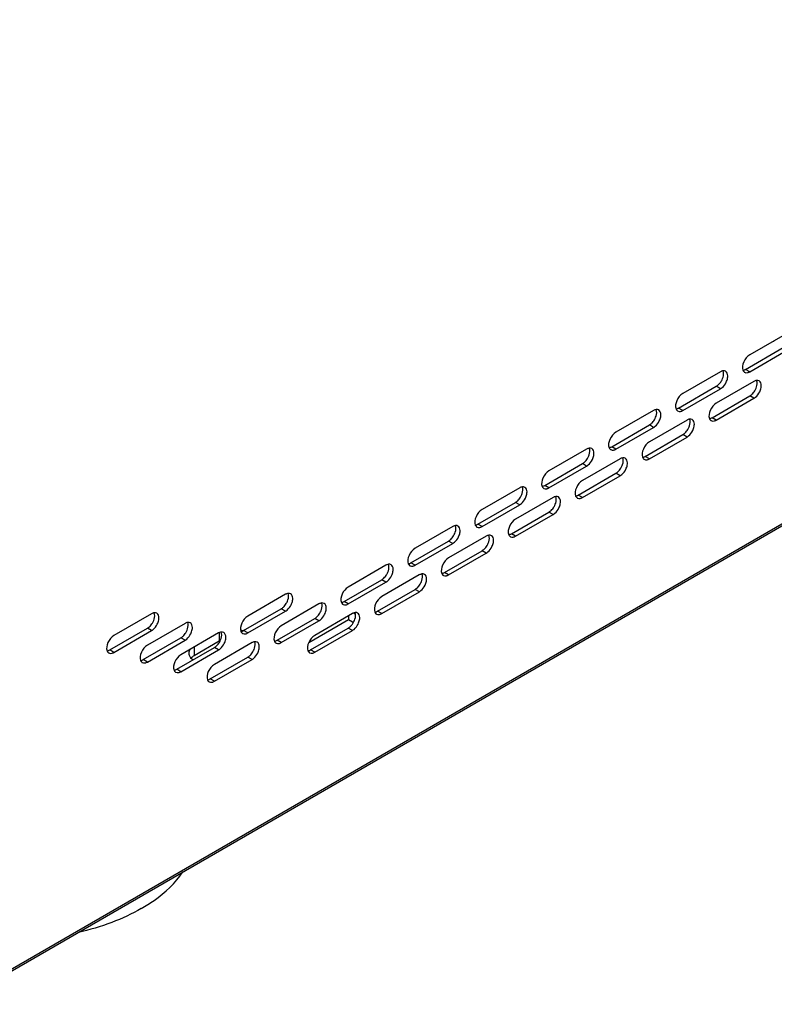
# Model space of a CAD drawing. Units: millimetres. Extents: x 0 to 594, y 0 to 420.
# Drawn here: x 456 to 488, y 92 to 134 of the extents above; entities that cross this region are included whole.
import ezdxf

# ---------------------------------------------------------------- set-up
doc = ezdxf.new("R2010")
doc.units = ezdxf.units.MM
doc.header["$LTSCALE"] = 32.67
doc.layers.get('0').update_dxf_attribs({"linetype": 'CONTINUOUS'})

msp = doc.modelspace()

# ---------------------------------------------------------------- linework, layer by layer
at = {"color": 7, "linetype": 'CONTINUOUS'}
for p, q in [((453.7189, 92.4398), (525.4899, 133.9107)), ((488.9462, 120.7893), (487.3552, 119.87)), ((487.1787, 119.2578), (488.7696, 120.1771)), ((487.3554, 119.1557), (488.9464, 120.075)), ((486.1177, 119.155), (484.5268, 118.2357)), ((484.3502, 117.6234), (485.9412, 118.5427)), ((487.5324, 118.7476), (485.9414, 117.8283)), ((484.527, 117.5214), (486.118, 118.4407)), ((485.7649, 117.2161), (487.3559, 118.1354)), ((485.9417, 117.114), (487.5326, 118.0333)), ((483.2893, 117.5207), (481.6983, 116.6013)), ((481.5218, 115.9891), (483.1128, 116.9084)), ((484.704, 117.1133), (483.113, 116.194)), ((481.6986, 115.8871), (483.2896, 116.8064)), ((482.9365, 115.5818), (484.5275, 116.5011)), ((483.1132, 115.4797), (484.7042, 116.399)), ((480.4609, 115.8863), (478.8699, 114.967)), ((478.6934, 114.3548), (480.2844, 115.2741)), ((481.8756, 115.479), (480.2846, 114.5597)), ((478.8702, 114.2527), (480.4612, 115.172)), ((480.1081, 113.9474), (481.699, 114.8668)), ((480.2848, 113.8454), (481.8758, 114.7647)), ((477.6325, 114.252), (476.0415, 113.3327)), ((475.865, 112.7205), (477.456, 113.6398)), ((476.0418, 112.6184), (477.6328, 113.5377)), ((479.0471, 113.8447), (477.4562, 112.9254)), ((477.2796, 112.3131), (478.8706, 113.2324)), ((477.4564, 112.2111), (479.0474, 113.1304)), ((474.8041, 112.6177), (473.2131, 111.6984)), ((473.0366, 111.0861), (474.6276, 112.0054)), ((473.2134, 110.9841), (474.8043, 111.9034)), ((476.2187, 112.2103), (474.6277, 111.291)), ((474.4512, 110.6788), (476.0422, 111.5981)), ((474.628, 110.5767), (476.219, 111.496)), ((471.9757, 110.9834), (470.3847, 110.0641)), ((470.2082, 109.4518), (471.7991, 110.3711)), ((470.3849, 109.3498), (471.9759, 110.2691)), ((473.3903, 110.576), (471.7993, 109.6567)), ((471.6228, 109.0445), (473.2138, 109.9638)), ((471.7996, 108.9424), (473.3906, 109.8617)), ((467.7326, 109.7564), (466.1416, 108.8371)), ((465.9651, 108.2248), (467.5561, 109.1441)), ((466.1419, 108.1228), (467.7329, 109.0421)), ((469.1473, 109.349), (467.5563, 108.4297)), ((462.0749, 108.9367), (460.4839, 108.0174)), ((467.3797, 107.8175), (468.9707, 108.7368)), ((467.5565, 107.7154), (469.1475, 108.6347)), ((470.3911, 108.681), (468.7135, 107.7125)), ((470.5619, 108.9417), (468.9709, 108.0224)), ((470.3911, 108.843), (470.3911, 108.681)), ((470.5679, 108.579), (470.3911, 108.681)), ((460.3074, 107.4052), (461.8984, 108.3245)), ((460.4842, 107.3031), (462.0752, 108.2224)), ((463.4895, 108.5294), (461.8986, 107.6101)), ((464.9042, 108.1221), (463.3132, 107.2027)), ((468.7944, 107.4102), (470.3854, 108.3295)), ((468.9712, 107.3081), (470.5622, 108.2274)), ((461.722, 106.9979), (463.313, 107.9172)), ((461.8988, 106.8958), (463.4898, 107.8151)), ((464.9287, 107.7727), (463.8681, 107.1603)), ((466.3188, 107.7147), (464.7279, 106.7954)), ((463.1367, 106.5905), (464.7277, 107.5098)), ((463.3135, 106.4885), (464.9044, 107.4078)), ((464.5513, 106.1832), (466.1423, 107.1025)), ((464.7281, 106.0811), (466.3191, 107.0004))]:
    msp.add_line(p, q, dxfattribs=at)
at = {"color": 9, "linetype": 'CONTINUOUS'}
for p, q in [((453.7706, 92.5542), (525.5416, 134.0251)), ((488.3869, 120.4417), (488.3869, 120.4661)), ((487.3554, 119.1557), (487.1787, 119.2578)), ((486.118, 118.4407), (485.9412, 118.5427)), ((487.5326, 118.0333), (487.3559, 118.1354)), ((484.527, 117.5214), (484.3502, 117.6234)), ((483.2896, 116.8064), (483.1128, 116.9084)), ((485.9417, 117.114), (485.7649, 117.2161)), ((484.7042, 116.399), (484.5275, 116.5011)), ((481.6986, 115.8871), (481.5218, 115.9891)), ((480.4612, 115.172), (480.2844, 115.2741)), ((483.1132, 115.4797), (482.9365, 115.5818)), ((481.8758, 114.7647), (481.699, 114.8668)), ((478.8702, 114.2527), (478.6934, 114.3548)), ((480.2848, 113.8454), (480.1081, 113.9474)), ((477.6328, 113.5377), (477.456, 113.6398)), ((479.0474, 113.1304), (478.8706, 113.2324)), ((476.0418, 112.6184), (475.865, 112.7205)), ((477.4564, 112.2111), (477.2796, 112.3131)), ((474.8043, 111.9034), (474.6276, 112.0054)), ((476.219, 111.496), (476.0422, 111.5981)), ((473.2134, 110.9841), (473.0366, 111.0861)), ((474.628, 110.5767), (474.4512, 110.6788)), ((471.9759, 110.2691), (471.7991, 110.3711)), ((473.3906, 109.8617), (473.2138, 109.9638)), ((470.3849, 109.3498), (470.2082, 109.4518)), ((467.7329, 109.0421), (467.5561, 109.1441)), ((471.7996, 108.9424), (471.6228, 109.0445)), ((469.1475, 108.6347), (468.9707, 108.7368)), ((462.0752, 108.2224), (461.8984, 108.3245)), ((464.9287, 108.1221), (464.9287, 107.7727)), ((466.1419, 108.1228), (465.9651, 108.2248)), ((470.5622, 108.2274), (470.3854, 108.3295)), ((463.4898, 107.8151), (463.313, 107.9172)), ((467.5565, 107.7154), (467.3797, 107.8175)), ((460.4842, 107.3031), (460.3074, 107.4052)), ((463.8681, 107.5234), (463.8681, 107.1603)), ((464.9044, 107.4078), (464.7277, 107.5098)), ((468.9712, 107.3081), (468.7944, 107.4102)), ((461.8988, 106.8958), (461.722, 106.9979)), ((466.3191, 107.0004), (466.1423, 107.1025)), ((463.3135, 106.4885), (463.1367, 106.5905)), ((464.7281, 106.0811), (464.5513, 106.1832))]:
    msp.add_line(p, q, dxfattribs=at)
at = {"color": 7, "linetype": 'CONTINUOUS'}
for centre, radius, start, end in [((488.7288, 121.1597), 0.7956, 242.69448, 245.06278), ((487.2098, 119.2609), 0.1465, 228.92332, 240.01096), ((485.5084, 119.1499), 0.7523, 328.79705, 333.7383), ((486.923, 118.7425), 0.7523, 328.79705, 333.7383), ((484.3814, 117.6265), 0.1465, 228.92332, 240.01096), ((482.6799, 117.5155), 0.7523, 328.79705, 333.7383), ((485.796, 117.2192), 0.1465, 228.92332, 240.01096), ((484.0946, 117.1082), 0.7523, 328.79705, 333.7383), ((481.553, 115.9922), 0.1465, 228.92332, 240.01096), ((479.8515, 115.8812), 0.7523, 328.79705, 333.7383), ((482.9676, 115.5849), 0.1465, 228.92332, 240.01096), ((481.2662, 115.4739), 0.7523, 328.79705, 333.7383), ((478.7246, 114.3579), 0.1465, 228.92332, 240.01096), ((477.0231, 114.2469), 0.7523, 328.79705, 333.7383), ((480.1392, 113.9506), 0.1465, 228.92332, 240.01096), ((478.4378, 113.8395), 0.7523, 328.79705, 333.7383), ((475.8961, 112.7236), 0.1465, 228.92332, 240.01096), ((474.1947, 112.6126), 0.7523, 328.79705, 333.7383), ((475.6093, 112.2052), 0.7523, 328.79705, 333.7383), ((477.3108, 112.3162), 0.1465, 228.92332, 240.01096), ((471.3663, 110.9782), 0.7523, 328.79705, 333.7383), ((473.0677, 111.0893), 0.1465, 228.92332, 240.01096), ((472.7809, 110.5709), 0.7523, 328.79705, 333.7383), ((474.4824, 110.6819), 0.1465, 228.92332, 240.01096), ((467.1232, 109.7513), 0.7523, 328.79705, 333.7383), ((468.5379, 109.3439), 0.7523, 328.79705, 333.7383), ((470.2393, 109.4549), 0.1465, 228.92332, 240.01096), ((470.0042, 108.0269), 1.1138, 51.84164, 57.29091), ((461.4655, 108.9316), 0.7523, 328.79705, 333.7383), ((469.9545, 108.935), 0.7499, 323.7694, 328.82186), ((470.3173, 108.1461), 0.5002, 55.39115, 59.93773), ((469.9525, 108.9366), 0.7523, 328.79705, 333.7383), ((471.654, 109.0476), 0.1465, 228.92332, 240.01096), ((462.8802, 108.5243), 0.7523, 328.79705, 333.7383), ((465.3004, 107.1277), 0.7444, 116.0168, 119.9535), ((464.2948, 108.1169), 0.7523, 328.79705, 333.7383), ((465.9962, 108.228), 0.1465, 228.92332, 240.01096), ((467.4109, 107.8206), 0.1465, 228.92332, 240.01096), ((460.3385, 107.4083), 0.1465, 228.92332, 240.01096), ((465.7095, 107.7096), 0.7523, 328.79705, 333.7383), ((468.8255, 107.4133), 0.1465, 228.92332, 240.01096), ((461.7532, 107.001), 0.1465, 228.92332, 240.01096), ((463.1678, 106.5936), 0.1465, 228.92332, 240.01096), ((464.5825, 106.1863), 0.1465, 228.92332, 240.01096)]:
    msp.add_arc(centre, radius, start, end, dxfattribs=at)
for points, knots in [([(487.3552, 119.87), (487.2411, 119.8041), (487.0819, 119.5987), (487.0218, 119.3264), (487.0665, 119.2181)], [0, 0, 0, 0, 0.5293394, 1, 1, 1, 1]), ([(486.183, 118.817), (486.1994, 118.8502), (486.2471, 118.9681), (486.2648, 119.11), (486.2299, 119.1946)], [0, 0, 0, 0, 0.2881499, 1, 1, 1, 1]), ([(486.4195, 118.8926), (486.425, 118.9235), (486.436, 119.0222), (486.3974, 119.1416), (486.3366, 119.1767)], [0, 0, 0, 0, 0.3089266, 1, 1, 1, 1]), ([(487.1366, 119.134), (487.1726, 119.1132), (487.2373, 119.1087), (487.2923, 119.1264), (487.3077, 119.1325)], [0, 0, 0, 0, 0.7156009, 1, 1, 1, 1]), ([(486.118, 118.4407), (486.1423, 118.4547), (486.2422, 118.5271), (486.3179, 118.6299), (486.3598, 118.7149)], [0, 0, 0, 0, 0.2283379, 1, 1, 1, 1]), ([(487.5977, 118.4096), (487.6141, 118.4429), (487.6617, 118.5607), (487.6794, 118.7027), (487.6445, 118.7873)], [0, 0, 0, 0, 0.2881499, 1, 1, 1, 1]), ([(487.8341, 118.4853), (487.8396, 118.5162), (487.8507, 118.6149), (487.8121, 118.7343), (487.7513, 118.7694)], [0, 0, 0, 0, 0.3089266, 1, 1, 1, 1]), ([(484.5268, 118.2357), (484.4127, 118.1698), (484.2535, 117.9644), (484.1934, 117.692), (484.2381, 117.5838)], [0, 0, 0, 0, 0.5293394, 1, 1, 1, 1]), ([(487.5326, 118.0333), (487.5569, 118.0474), (487.6568, 118.1197), (487.7325, 118.2226), (487.7745, 118.3076)], [0, 0, 0, 0, 0.2283379, 1, 1, 1, 1]), ([(485.9414, 117.8283), (485.8273, 117.7624), (485.6681, 117.557), (485.6081, 117.2847), (485.6528, 117.1764)], [0, 0, 0, 0, 0.5293394, 1, 1, 1, 1]), ([(483.3546, 117.1826), (483.371, 117.2159), (483.4187, 117.3337), (483.4364, 117.4757), (483.4014, 117.5603)], [0, 0, 0, 0, 0.2881499, 1, 1, 1, 1]), ([(483.5911, 117.2583), (483.5966, 117.2892), (483.6076, 117.3879), (483.569, 117.5073), (483.5082, 117.5424)], [0, 0, 0, 0, 0.3089266, 1, 1, 1, 1]), ([(484.3081, 117.4996), (484.3441, 117.4789), (484.4089, 117.4743), (484.4639, 117.4921), (484.4793, 117.4981)], [0, 0, 0, 0, 0.7156009, 1, 1, 1, 1]), ([(483.2896, 116.8064), (483.3139, 116.8204), (483.4138, 116.8927), (483.4895, 116.9956), (483.5314, 117.0806)], [0, 0, 0, 0, 0.2283379, 1, 1, 1, 1]), ([(484.7693, 116.7753), (484.7857, 116.8085), (484.8333, 116.9264), (484.851, 117.0684), (484.8161, 117.153)], [0, 0, 0, 0, 0.2881499, 1, 1, 1, 1]), ([(485.0057, 116.851), (485.0112, 116.8819), (485.0223, 116.9806), (484.9837, 117.1), (484.9228, 117.1351)], [0, 0, 0, 0, 0.3089266, 1, 1, 1, 1]), ([(485.7228, 117.0923), (485.7588, 117.0715), (485.8235, 117.067), (485.8786, 117.0847), (485.8939, 117.0908)], [0, 0, 0, 0, 0.7156009, 1, 1, 1, 1]), ([(481.6983, 116.6013), (481.5843, 116.5354), (481.425, 116.33), (481.365, 116.0577), (481.4097, 115.9494)], [0, 0, 0, 0, 0.5293394, 1, 1, 1, 1]), ([(484.7042, 116.399), (484.7285, 116.4131), (484.8284, 116.4854), (484.9041, 116.5882), (484.946, 116.6732)], [0, 0, 0, 0, 0.2283379, 1, 1, 1, 1]), ([(483.113, 116.194), (482.9989, 116.1281), (482.8397, 115.9227), (482.7797, 115.6504), (482.8244, 115.5421)], [0, 0, 0, 0, 0.5293394, 1, 1, 1, 1]), ([(480.5262, 115.5483), (480.5426, 115.5815), (480.5903, 115.6994), (480.608, 115.8414), (480.573, 115.926)], [0, 0, 0, 0, 0.2881499, 1, 1, 1, 1]), ([(480.7627, 115.624), (480.7681, 115.6549), (480.7792, 115.7536), (480.7406, 115.873), (480.6798, 115.9081)], [0, 0, 0, 0, 0.3089266, 1, 1, 1, 1]), ([(481.4797, 115.8653), (481.5157, 115.8445), (481.5805, 115.84), (481.6355, 115.8577), (481.6509, 115.8638)], [0, 0, 0, 0, 0.7156009, 1, 1, 1, 1]), ([(480.4612, 115.172), (480.4855, 115.1861), (480.5854, 115.2584), (480.6611, 115.3612), (480.703, 115.4463)], [0, 0, 0, 0, 0.2283379, 1, 1, 1, 1]), ([(481.9409, 115.141), (481.9572, 115.1742), (482.0049, 115.2921), (482.0226, 115.4341), (481.9877, 115.5187)], [0, 0, 0, 0, 0.2881499, 1, 1, 1, 1]), ([(482.1773, 115.2166), (482.1828, 115.2475), (482.1939, 115.3462), (482.1553, 115.4656), (482.0944, 115.5007)], [0, 0, 0, 0, 0.3089266, 1, 1, 1, 1]), ([(482.8944, 115.458), (482.9304, 115.4372), (482.9951, 115.4327), (483.0501, 115.4504), (483.0655, 115.4565)], [0, 0, 0, 0, 0.7156009, 1, 1, 1, 1]), ([(478.8699, 114.967), (478.7559, 114.9011), (478.5966, 114.6957), (478.5366, 114.4234), (478.5813, 114.3151)], [0, 0, 0, 0, 0.5293394, 1, 1, 1, 1]), ([(481.8758, 114.7647), (481.9001, 114.7787), (482, 114.8511), (482.0757, 114.9539), (482.1176, 115.0389)], [0, 0, 0, 0, 0.2283379, 1, 1, 1, 1]), ([(480.2846, 114.5597), (480.1705, 114.4938), (480.0113, 114.2884), (479.9512, 114.0161), (479.9959, 113.9078)], [0, 0, 0, 0, 0.5293394, 1, 1, 1, 1]), ([(477.6978, 113.914), (477.7142, 113.9472), (477.7619, 114.0651), (477.7795, 114.2071), (477.7446, 114.2917)], [0, 0, 0, 0, 0.2881499, 1, 1, 1, 1]), ([(477.9343, 113.9897), (477.9397, 114.0206), (477.9508, 114.1192), (477.9122, 114.2387), (477.8514, 114.2737)], [0, 0, 0, 0, 0.3089266, 1, 1, 1, 1]), ([(478.6513, 114.231), (478.6873, 114.2102), (478.7521, 114.2057), (478.8071, 114.2234), (478.8224, 114.2295)], [0, 0, 0, 0, 0.7156009, 1, 1, 1, 1]), ([(477.6328, 113.5377), (477.657, 113.5517), (477.7569, 113.6241), (477.8326, 113.7269), (477.8746, 113.8119)], [0, 0, 0, 0, 0.2283379, 1, 1, 1, 1]), ([(479.1124, 113.5067), (479.1288, 113.5399), (479.1765, 113.6578), (479.1942, 113.7997), (479.1593, 113.8843)], [0, 0, 0, 0, 0.2881499, 1, 1, 1, 1]), ([(479.3489, 113.5823), (479.3544, 113.6132), (479.3654, 113.7119), (479.3268, 113.8313), (479.266, 113.8664)], [0, 0, 0, 0, 0.3089266, 1, 1, 1, 1]), ([(480.066, 113.8236), (480.102, 113.8029), (480.1667, 113.7984), (480.2217, 113.8161), (480.2371, 113.8221)], [0, 0, 0, 0, 0.7156009, 1, 1, 1, 1]), ([(476.0415, 113.3327), (475.9274, 113.2668), (475.7682, 113.0614), (475.7082, 112.7891), (475.7529, 112.6808)], [0, 0, 0, 0, 0.5293394, 1, 1, 1, 1]), ([(479.0474, 113.1304), (479.0717, 113.1444), (479.1716, 113.2168), (479.2473, 113.3196), (479.2892, 113.4046)], [0, 0, 0, 0, 0.2283379, 1, 1, 1, 1]), ([(477.4562, 112.9254), (477.3421, 112.8594), (477.1829, 112.6541), (477.1228, 112.3817), (477.1675, 112.2735)], [0, 0, 0, 0, 0.5293394, 1, 1, 1, 1]), ([(474.8694, 112.2797), (474.8858, 112.3129), (474.9334, 112.4308), (474.9511, 112.5728), (474.9162, 112.6574)], [0, 0, 0, 0, 0.2881499, 1, 1, 1, 1]), ([(475.1058, 112.3553), (475.1113, 112.3862), (475.1224, 112.4849), (475.0838, 112.6043), (475.023, 112.6394)], [0, 0, 0, 0, 0.3089266, 1, 1, 1, 1]), ([(475.8229, 112.5967), (475.8589, 112.5759), (475.9237, 112.5714), (475.9787, 112.5891), (475.994, 112.5952)], [0, 0, 0, 0, 0.7156009, 1, 1, 1, 1]), ([(474.8043, 111.9034), (474.8286, 111.9174), (474.9285, 111.9898), (475.0042, 112.0926), (475.0462, 112.1776)], [0, 0, 0, 0, 0.2283379, 1, 1, 1, 1]), ([(476.284, 111.8723), (476.3004, 111.9056), (476.3481, 112.0234), (476.3658, 112.1654), (476.3308, 112.25)], [0, 0, 0, 0, 0.2881499, 1, 1, 1, 1]), ([(476.5205, 111.948), (476.526, 111.9789), (476.537, 112.0776), (476.4984, 112.197), (476.4376, 112.2321)], [0, 0, 0, 0, 0.3089266, 1, 1, 1, 1]), ([(477.2375, 112.1893), (477.2735, 112.1686), (477.3383, 112.164), (477.3933, 112.1817), (477.4087, 112.1878)], [0, 0, 0, 0, 0.7156009, 1, 1, 1, 1]), ([(473.2131, 111.6984), (473.099, 111.6325), (472.9398, 111.4271), (472.8798, 111.1547), (472.9245, 111.0465)], [0, 0, 0, 0, 0.5293394, 1, 1, 1, 1]), ([(476.219, 111.496), (476.2433, 111.5101), (476.3432, 111.5824), (476.4189, 111.6853), (476.4608, 111.7703)], [0, 0, 0, 0, 0.2283379, 1, 1, 1, 1]), ([(474.6277, 111.291), (474.5137, 111.2251), (474.3544, 111.0197), (474.2944, 110.7474), (474.3391, 110.6391)], [0, 0, 0, 0, 0.5293394, 1, 1, 1, 1]), ([(472.041, 110.6454), (472.0573, 110.6786), (472.105, 110.7965), (472.1227, 110.9384), (472.0878, 111.023)], [0, 0, 0, 0, 0.2881499, 1, 1, 1, 1]), ([(472.2774, 110.721), (472.2829, 110.7519), (472.294, 110.8506), (472.2554, 110.97), (472.1945, 111.0051)], [0, 0, 0, 0, 0.3089266, 1, 1, 1, 1]), ([(472.9945, 110.9623), (473.0305, 110.9416), (473.0952, 110.937), (473.1502, 110.9548), (473.1656, 110.9608)], [0, 0, 0, 0, 0.7156009, 1, 1, 1, 1]), ([(471.9759, 110.2691), (472.0002, 110.2831), (472.1001, 110.3554), (472.1758, 110.4583), (472.2177, 110.5433)], [0, 0, 0, 0, 0.2283379, 1, 1, 1, 1]), ([(473.4556, 110.238), (473.472, 110.2712), (473.5197, 110.3891), (473.5374, 110.5311), (473.5024, 110.6157)], [0, 0, 0, 0, 0.2881499, 1, 1, 1, 1]), ([(473.6921, 110.3137), (473.6975, 110.3446), (473.7086, 110.4433), (473.67, 110.5627), (473.6092, 110.5978)], [0, 0, 0, 0, 0.3089266, 1, 1, 1, 1]), ([(474.4091, 110.555), (474.4451, 110.5342), (474.5099, 110.5297), (474.5649, 110.5474), (474.5803, 110.5535)], [0, 0, 0, 0, 0.7156009, 1, 1, 1, 1]), ([(467.7979, 109.4184), (467.8143, 109.4516), (467.862, 109.5695), (467.8796, 109.7114), (467.8447, 109.796)], [0, 0, 0, 0, 0.2881499, 1, 1, 1, 1]), ([(470.3847, 110.0641), (470.2706, 109.9981), (470.1114, 109.7928), (470.0513, 109.5204), (470.096, 109.4121)], [0, 0, 0, 0, 0.5293394, 1, 1, 1, 1]), ([(473.3906, 109.8617), (473.4149, 109.8758), (473.5148, 109.9481), (473.5905, 110.0509), (473.6324, 110.136)], [0, 0, 0, 0, 0.2283379, 1, 1, 1, 1]), ([(468.0344, 109.494), (468.0398, 109.5249), (468.0509, 109.6236), (468.0123, 109.743), (467.9515, 109.7781)], [0, 0, 0, 0, 0.3089266, 1, 1, 1, 1]), ([(469.2125, 109.011), (469.2289, 109.0443), (469.2766, 109.1621), (469.2943, 109.3041), (469.2594, 109.3887)], [0, 0, 0, 0, 0.2881499, 1, 1, 1, 1]), ([(469.449, 109.0867), (469.4545, 109.1176), (469.4656, 109.2163), (469.4269, 109.3357), (469.3661, 109.3708)], [0, 0, 0, 0, 0.3089266, 1, 1, 1, 1]), ([(471.7993, 109.6567), (471.6853, 109.5908), (471.526, 109.3854), (471.466, 109.1131), (471.5107, 109.0048)], [0, 0, 0, 0, 0.5293394, 1, 1, 1, 1]), ([(462.1402, 108.5987), (462.1566, 108.632), (462.2043, 108.7498), (462.2219, 108.8918), (462.187, 108.9764)], [0, 0, 0, 0, 0.2881499, 1, 1, 1, 1]), ([(462.3767, 108.6744), (462.3821, 108.7053), (462.3932, 108.804), (462.3546, 108.9234), (462.2938, 108.9585)], [0, 0, 0, 0, 0.3089266, 1, 1, 1, 1]), ([(467.7329, 109.0421), (467.7571, 109.0561), (467.8571, 109.1285), (467.9328, 109.2313), (467.9747, 109.3163)], [0, 0, 0, 0, 0.2283379, 1, 1, 1, 1]), ([(470.1661, 109.328), (470.2021, 109.3073), (470.2668, 109.3027), (470.3218, 109.3204), (470.3372, 109.3265)], [0, 0, 0, 0, 0.7156009, 1, 1, 1, 1]), ([(470.6272, 108.6037), (470.6436, 108.6369), (470.6913, 108.7548), (470.7089, 108.8968), (470.674, 108.9814)], [0, 0, 0, 0, 0.2881499, 1, 1, 1, 1]), ([(470.8637, 108.6793), (470.8691, 108.7103), (470.8802, 108.8089), (470.8416, 108.9284), (470.7808, 108.9634)], [0, 0, 0, 0, 0.3089266, 1, 1, 1, 1]), ([(463.5548, 108.1914), (463.5712, 108.2246), (463.6189, 108.3425), (463.6366, 108.4845), (463.6017, 108.5691)], [0, 0, 0, 0, 0.2881499, 1, 1, 1, 1]), ([(463.7913, 108.267), (463.7968, 108.298), (463.8079, 108.3966), (463.7692, 108.5161), (463.7084, 108.5511)], [0, 0, 0, 0, 0.3089266, 1, 1, 1, 1]), ([(466.1416, 108.8371), (466.0276, 108.7712), (465.8683, 108.5658), (465.8083, 108.2934), (465.853, 108.1852)], [0, 0, 0, 0, 0.5293394, 1, 1, 1, 1]), ([(469.1475, 108.6347), (469.1718, 108.6488), (469.2717, 108.7211), (469.3474, 108.824), (469.3893, 108.909)], [0, 0, 0, 0, 0.2283379, 1, 1, 1, 1]), ([(471.5807, 108.9207), (471.6167, 108.8999), (471.6815, 108.8954), (471.7365, 108.9131), (471.7518, 108.9192)], [0, 0, 0, 0, 0.7156009, 1, 1, 1, 1]), ([(462.0752, 108.2224), (462.0994, 108.2365), (462.1993, 108.3088), (462.2751, 108.4116), (462.317, 108.4967)], [0, 0, 0, 0, 0.2283379, 1, 1, 1, 1]), ([(464.9695, 107.784), (464.9859, 107.8173), (465.0335, 107.9351), (465.0512, 108.0771), (465.0163, 108.1617)], [0, 0, 0, 0, 0.2881499, 1, 1, 1, 1]), ([(465.2059, 107.8597), (465.2114, 107.8906), (465.2225, 107.9893), (465.1839, 108.1087), (465.1231, 108.1438)], [0, 0, 0, 0, 0.3089266, 1, 1, 1, 1]), ([(467.5563, 108.4297), (467.4422, 108.3638), (467.283, 108.1584), (467.2229, 107.8861), (467.2676, 107.7778)], [0, 0, 0, 0, 0.5293394, 1, 1, 1, 1]), ([(470.5622, 108.2274), (470.5864, 108.2414), (470.6863, 108.3138), (470.762, 108.4166), (470.804, 108.5016)], [0, 0, 0, 0, 0.2283379, 1, 1, 1, 1]), ([(460.4839, 108.0174), (460.3698, 107.9515), (460.2106, 107.7461), (460.1506, 107.4738), (460.1953, 107.3655)], [0, 0, 0, 0, 0.5293394, 1, 1, 1, 1]), ([(463.4898, 107.8151), (463.5141, 107.8291), (463.614, 107.9015), (463.6897, 108.0043), (463.7316, 108.0893)], [0, 0, 0, 0, 0.2283379, 1, 1, 1, 1]), ([(465.923, 108.101), (465.959, 108.0803), (466.0238, 108.0757), (466.0788, 108.0935), (466.0941, 108.0995)], [0, 0, 0, 0, 0.7156009, 1, 1, 1, 1]), ([(466.3841, 107.3767), (466.4005, 107.4099), (466.4482, 107.5278), (466.4659, 107.6698), (466.431, 107.7544)], [0, 0, 0, 0, 0.2881499, 1, 1, 1, 1]), ([(466.6206, 107.4524), (466.6261, 107.4833), (466.6371, 107.582), (466.5985, 107.7014), (466.5377, 107.7365)], [0, 0, 0, 0, 0.3089266, 1, 1, 1, 1]), ([(468.9709, 108.0224), (468.8568, 107.9565), (468.6976, 107.7511), (468.6376, 107.4788), (468.6823, 107.3705)], [0, 0, 0, 0, 0.5293394, 1, 1, 1, 1]), ([(461.8986, 107.6101), (461.7845, 107.5442), (461.6253, 107.3388), (461.5652, 107.0665), (461.6099, 106.9582)], [0, 0, 0, 0, 0.5293394, 1, 1, 1, 1]), ([(464.9044, 107.4078), (464.9287, 107.4218), (465.0286, 107.4941), (465.1043, 107.597), (465.1463, 107.682)], [0, 0, 0, 0, 0.2283379, 1, 1, 1, 1]), ([(467.3376, 107.6937), (467.3737, 107.6729), (467.4384, 107.6684), (467.4934, 107.6861), (467.5088, 107.6922)], [0, 0, 0, 0, 0.7156009, 1, 1, 1, 1]), ([(460.2653, 107.2814), (460.3013, 107.2606), (460.3661, 107.2561), (460.4211, 107.2738), (460.4364, 107.2799)], [0, 0, 0, 0, 0.7156009, 1, 1, 1, 1]), ([(463.3132, 107.2027), (463.1991, 107.1368), (463.0399, 106.9315), (462.9799, 106.6591), (463.0246, 106.5508)], [0, 0, 0, 0, 0.5293394, 1, 1, 1, 1]), ([(463.6484, 107.2624), (463.6485, 107.2373), (463.6656, 107.1254), (463.7503, 107.0352), (463.821, 106.986)], [0, 0, 0, 0, 0.2258782, 1, 1, 1, 1]), ([(466.3191, 107.0004), (466.3434, 107.0145), (466.4433, 107.0868), (466.519, 107.1896), (466.5609, 107.2746)], [0, 0, 0, 0, 0.2283379, 1, 1, 1, 1]), ([(468.7523, 107.2864), (468.7883, 107.2656), (468.8531, 107.2611), (468.9081, 107.2788), (468.9234, 107.2849)], [0, 0, 0, 0, 0.7156009, 1, 1, 1, 1]), ([(461.6799, 106.8741), (461.716, 106.8533), (461.7807, 106.8488), (461.8357, 106.8665), (461.8511, 106.8726)], [0, 0, 0, 0, 0.7156009, 1, 1, 1, 1]), ([(463.0946, 106.4667), (463.1306, 106.4459), (463.1954, 106.4414), (463.2504, 106.4591), (463.2657, 106.4652)], [0, 0, 0, 0, 0.7156009, 1, 1, 1, 1]), ([(464.7279, 106.7954), (464.6138, 106.7295), (464.4546, 106.5241), (464.3945, 106.2518), (464.4392, 106.1435)], [0, 0, 0, 0, 0.5293394, 1, 1, 1, 1]), ([(464.5092, 106.0594), (464.5452, 106.0386), (464.61, 106.0341), (464.665, 106.0518), (464.6804, 106.0579)], [0, 0, 0, 0, 0.7156009, 1, 1, 1, 1]), ([(461.6407, 96.4846), (461.8258, 96.5915), (462.4865, 97.0115), (463.0766, 97.5608), (463.3982, 98.0316)], [0, 0, 0, 0, 0.2727274, 1, 1, 1, 1]), ([(461.6407, 96.4846), (461.2431, 96.255), (460.3709, 95.8527), (459.4513, 95.5818), (458.9673, 95.4713)], [0, 0, 0, 0, 0.4804794, 1, 1, 1, 1])]:
    msp.add_open_spline(points, degree=3, knots=knots, dxfattribs=at)
for points in [[(486.1655, 119.1782), (486.149, 119.1717), (486.1331, 119.1638), (486.1177, 119.155)], [(486.2299, 119.1954), (486.2078, 119.1925), (486.1861, 119.1864), (486.1655, 119.1782)], [(486.3366, 119.1767), (486.3053, 119.1948), (486.2657, 119.2001), (486.2299, 119.1954)], [(487.0665, 119.2173), (487.0886, 119.2202), (487.1103, 119.2263), (487.1309, 119.2345)], [(487.0665, 119.2181), (487.077, 119.1927), (487.0928, 119.1684), (487.1135, 119.1504)], [(487.1309, 119.2345), (487.1474, 119.241), (487.1633, 119.2489), (487.1787, 119.2578)], [(487.3077, 119.1325), (487.3241, 119.139), (487.3401, 119.1468), (487.3554, 119.1557)], [(485.9412, 118.5427), (485.9747, 118.5621), (486.0055, 118.5861), (486.0337, 118.6126)], [(486.0337, 118.6126), (486.0796, 118.6557), (486.1192, 118.7062), (486.1519, 118.7601)], [(486.3598, 118.7149), (486.3875, 118.771), (486.4086, 118.8311), (486.4195, 118.8926)], [(487.5801, 118.7709), (487.5637, 118.7644), (487.5477, 118.7565), (487.5324, 118.7476)], [(487.6445, 118.7881), (487.6225, 118.7852), (487.6008, 118.7791), (487.5801, 118.7709)], [(487.7513, 118.7694), (487.72, 118.7874), (487.6803, 118.7928), (487.6445, 118.7881)], [(487.3559, 118.1354), (487.3893, 118.1547), (487.4202, 118.1788), (487.4483, 118.2052)], [(487.4483, 118.2052), (487.4943, 118.2483), (487.5339, 118.2989), (487.5665, 118.3528)], [(487.7745, 118.3076), (487.8021, 118.3636), (487.8232, 118.4238), (487.8341, 118.4853)], [(483.3371, 117.5439), (483.3206, 117.5374), (483.3047, 117.5295), (483.2893, 117.5207)], [(483.4014, 117.5611), (483.3794, 117.5582), (483.3577, 117.5521), (483.3371, 117.5439)], [(483.5082, 117.5424), (483.4769, 117.5604), (483.4373, 117.5658), (483.4014, 117.5611)], [(484.2381, 117.583), (484.2601, 117.5859), (484.2818, 117.592), (484.3025, 117.6002)], [(484.2381, 117.5838), (484.2486, 117.5584), (484.2644, 117.5341), (484.2851, 117.5161)], [(484.3025, 117.6002), (484.3189, 117.6067), (484.3349, 117.6146), (484.3502, 117.6234)], [(484.4793, 117.4981), (484.4957, 117.5046), (484.5117, 117.5125), (484.527, 117.5214)], [(483.1128, 116.9084), (483.1462, 116.9277), (483.1771, 116.9518), (483.2053, 116.9782)], [(483.2053, 116.9782), (483.2512, 117.0214), (483.2908, 117.0719), (483.3234, 117.1258)], [(483.5314, 117.0806), (483.559, 117.1366), (483.5802, 117.1968), (483.5911, 117.2583)], [(484.7517, 117.1366), (484.7353, 117.13), (484.7193, 117.1222), (484.704, 117.1133)], [(484.8161, 117.1538), (484.7941, 117.1509), (484.7724, 117.1447), (484.7517, 117.1366)], [(484.9228, 117.1351), (484.8916, 117.1531), (484.8519, 117.1585), (484.8161, 117.1538)], [(485.6528, 117.1756), (485.6748, 117.1785), (485.6965, 117.1847), (485.7171, 117.1929)], [(485.6528, 117.1764), (485.6632, 117.151), (485.679, 117.1268), (485.6997, 117.1087)], [(485.7171, 117.1929), (485.7336, 117.1994), (485.7496, 117.2072), (485.7649, 117.2161)], [(485.8939, 117.0908), (485.9104, 117.0973), (485.9263, 117.1052), (485.9417, 117.114)], [(484.5275, 116.5011), (484.5609, 116.5204), (484.5917, 116.5445), (484.6199, 116.5709)], [(484.6199, 116.5709), (484.6659, 116.614), (484.7055, 116.6645), (484.7381, 116.7184)], [(484.946, 116.6732), (484.9737, 116.7293), (484.9948, 116.7894), (485.0057, 116.851)], [(480.5087, 115.9096), (480.4922, 115.9031), (480.4762, 115.8952), (480.4609, 115.8863)], [(480.573, 115.9268), (480.551, 115.9239), (480.5293, 115.9177), (480.5087, 115.9096)], [(480.6798, 115.9081), (480.6485, 115.9261), (480.6089, 115.9315), (480.573, 115.9268)], [(480.703, 115.4463), (480.7306, 115.5023), (480.7518, 115.5624), (480.7627, 115.624)], [(481.4097, 115.9487), (481.4317, 115.9515), (481.4534, 115.9577), (481.4741, 115.9659)], [(481.4097, 115.9494), (481.4202, 115.9241), (481.436, 115.8998), (481.4567, 115.8818)], [(481.4741, 115.9659), (481.4905, 115.9724), (481.5065, 115.9803), (481.5218, 115.9891)], [(481.6509, 115.8638), (481.6673, 115.8703), (481.6833, 115.8782), (481.6986, 115.8871)], [(480.2844, 115.2741), (480.3178, 115.2934), (480.3487, 115.3175), (480.3768, 115.3439)], [(480.3768, 115.3439), (480.4228, 115.387), (480.4624, 115.4375), (480.495, 115.4914)], [(481.9233, 115.5022), (481.9068, 115.4957), (481.8909, 115.4878), (481.8756, 115.479)], [(481.9877, 115.5194), (481.9657, 115.5166), (481.944, 115.5104), (481.9233, 115.5022)], [(482.0944, 115.5007), (482.0631, 115.5188), (482.0235, 115.5241), (481.9877, 115.5194)], [(482.1176, 115.0389), (482.1453, 115.095), (482.1664, 115.1551), (482.1773, 115.2166)], [(482.8243, 115.5413), (482.8464, 115.5442), (482.8681, 115.5504), (482.8887, 115.5585)], [(482.8244, 115.5421), (482.8348, 115.5167), (482.8506, 115.4925), (482.8713, 115.4744)], [(482.8887, 115.5585), (482.9052, 115.565), (482.9211, 115.5729), (482.9365, 115.5818)], [(483.0655, 115.4565), (483.082, 115.463), (483.0979, 115.4709), (483.1132, 115.4797)], [(481.699, 114.8668), (481.7325, 114.8861), (481.7633, 114.9102), (481.7915, 114.9366)], [(481.7915, 114.9366), (481.8374, 114.9797), (481.877, 115.0302), (481.9097, 115.0841)], [(477.6802, 114.2752), (477.6638, 114.2687), (477.6478, 114.2609), (477.6325, 114.252)], [(477.7446, 114.2925), (477.7226, 114.2896), (477.7009, 114.2834), (477.6802, 114.2752)], [(477.8514, 114.2737), (477.8201, 114.2918), (477.7804, 114.2972), (477.7446, 114.2925)], [(477.8746, 113.8119), (477.9022, 113.868), (477.9233, 113.9281), (477.9343, 113.9897)], [(478.5813, 114.3143), (478.6033, 114.3172), (478.625, 114.3234), (478.6457, 114.3315)], [(478.5813, 114.3151), (478.5918, 114.2897), (478.6076, 114.2655), (478.6283, 114.2474)], [(478.6457, 114.3315), (478.6621, 114.3381), (478.6781, 114.3459), (478.6934, 114.3548)], [(478.8224, 114.2295), (478.8389, 114.236), (478.8549, 114.2439), (478.8702, 114.2527)], [(480.0603, 113.9242), (480.0768, 113.9307), (480.0927, 113.9386), (480.1081, 113.9474)], [(477.456, 113.6398), (477.4894, 113.6591), (477.5203, 113.6832), (477.5484, 113.7096)], [(477.5484, 113.7096), (477.5944, 113.7527), (477.634, 113.8032), (477.6666, 113.8571)], [(479.0949, 113.8679), (479.0784, 113.8614), (479.0625, 113.8535), (479.0471, 113.8447)], [(479.1593, 113.8851), (479.1372, 113.8822), (479.1155, 113.8761), (479.0949, 113.8679)], [(479.266, 113.8664), (479.2347, 113.8845), (479.1951, 113.8898), (479.1593, 113.8851)], [(479.2892, 113.4046), (479.3169, 113.4606), (479.338, 113.5208), (479.3489, 113.5823)], [(479.9959, 113.907), (480.018, 113.9099), (480.0397, 113.916), (480.0603, 113.9242)], [(479.9959, 113.9078), (480.0064, 113.8824), (480.0222, 113.8581), (480.0429, 113.8401)], [(480.2371, 113.8221), (480.2535, 113.8287), (480.2695, 113.8365), (480.2848, 113.8454)], [(478.8706, 113.2324), (478.9041, 113.2518), (478.9349, 113.2758), (478.9631, 113.3023)], [(478.9631, 113.3023), (479.009, 113.3454), (479.0486, 113.3959), (479.0813, 113.4498)], [(475.7529, 112.68), (475.7749, 112.6829), (475.7966, 112.689), (475.8172, 112.6972)], [(475.8172, 112.6972), (475.8337, 112.7037), (475.8497, 112.7116), (475.865, 112.7205)], [(474.8518, 112.6409), (474.8354, 112.6344), (474.8194, 112.6265), (474.8041, 112.6177)], [(474.9162, 112.6581), (474.8942, 112.6553), (474.8725, 112.6491), (474.8518, 112.6409)], [(475.023, 112.6394), (474.9917, 112.6575), (474.952, 112.6628), (474.9162, 112.6581)], [(475.0462, 112.1776), (475.0738, 112.2337), (475.0949, 112.2938), (475.1058, 112.3553)], [(475.7529, 112.6808), (475.7634, 112.6554), (475.7791, 112.6312), (475.7999, 112.6131)], [(475.994, 112.5952), (476.0105, 112.6017), (476.0264, 112.6095), (476.0418, 112.6184)], [(477.1675, 112.2727), (477.1895, 112.2756), (477.2112, 112.2817), (477.2319, 112.2899)], [(477.2319, 112.2899), (477.2483, 112.2964), (477.2643, 112.3043), (477.2796, 112.3131)], [(474.6276, 112.0054), (474.661, 112.0248), (474.6919, 112.0489), (474.72, 112.0753)], [(474.72, 112.0753), (474.766, 112.1184), (474.8056, 112.1689), (474.8382, 112.2228)], [(476.2665, 112.2336), (476.25, 112.2271), (476.2341, 112.2192), (476.2187, 112.2103)], [(476.3308, 112.2508), (476.3088, 112.2479), (476.2871, 112.2418), (476.2665, 112.2336)], [(476.4376, 112.2321), (476.4063, 112.2501), (476.3667, 112.2555), (476.3308, 112.2508)], [(476.4608, 111.7703), (476.4884, 111.8263), (476.5096, 111.8865), (476.5205, 111.948)], [(477.1675, 112.2735), (477.178, 112.2481), (477.1938, 112.2238), (477.2145, 112.2058)], [(477.4087, 112.1878), (477.4251, 112.1943), (477.4411, 112.2022), (477.4564, 112.2111)], [(476.0422, 111.5981), (476.0756, 111.6174), (476.1065, 111.6415), (476.1347, 111.6679)], [(476.1347, 111.6679), (476.1806, 111.7111), (476.2202, 111.7616), (476.2528, 111.8155)], [(472.9245, 111.0457), (472.9465, 111.0486), (472.9682, 111.0547), (472.9888, 111.0629)], [(472.9245, 111.0465), (472.9349, 111.0211), (472.9507, 110.9968), (472.9714, 110.9788)], [(472.9888, 111.0629), (473.0053, 111.0694), (473.0213, 111.0773), (473.0366, 111.0861)], [(472.0234, 111.0066), (472.007, 111.0001), (471.991, 110.9922), (471.9757, 110.9834)], [(472.0878, 111.0238), (472.0658, 111.0209), (472.0441, 111.0148), (472.0234, 111.0066)], [(472.1945, 111.0051), (472.1632, 111.0231), (472.1236, 111.0285), (472.0878, 111.0238)], [(472.2177, 110.5433), (472.2454, 110.5993), (472.2665, 110.6595), (472.2774, 110.721)], [(473.1656, 110.9608), (473.1821, 110.9674), (473.198, 110.9752), (473.2134, 110.9841)], [(473.6092, 110.5978), (473.5779, 110.6158), (473.5383, 110.6212), (473.5024, 110.6165)], [(474.3391, 110.6383), (474.3611, 110.6412), (474.3828, 110.6474), (474.4035, 110.6556)], [(474.3391, 110.6391), (474.3496, 110.6137), (474.3654, 110.5895), (474.3861, 110.5715)], [(474.4035, 110.6556), (474.4199, 110.6621), (474.4359, 110.6699), (474.4512, 110.6788)], [(471.7991, 110.3711), (471.8326, 110.3904), (471.8634, 110.4145), (471.8916, 110.441)], [(471.8916, 110.441), (471.9376, 110.4841), (471.9772, 110.5346), (472.0098, 110.5885)], [(473.4381, 110.5993), (473.4216, 110.5927), (473.4056, 110.5849), (473.3903, 110.576)], [(473.5024, 110.6165), (473.4804, 110.6136), (473.4587, 110.6074), (473.4381, 110.5993)], [(473.6324, 110.136), (473.66, 110.192), (473.6812, 110.2521), (473.6921, 110.3137)], [(474.5803, 110.5535), (474.5967, 110.56), (474.6127, 110.5679), (474.628, 110.5767)], [(467.8447, 109.7968), (467.8227, 109.7939), (467.801, 109.7878), (467.7804, 109.7796)], [(467.9515, 109.7781), (467.9202, 109.7962), (467.8805, 109.8015), (467.8447, 109.7968)], [(473.2138, 109.9638), (473.2472, 109.9831), (473.2781, 110.0072), (473.3062, 110.0336)], [(473.3062, 110.0336), (473.3522, 110.0767), (473.3918, 110.1272), (473.4244, 110.1811)], [(467.7804, 109.7796), (467.7639, 109.7731), (467.7479, 109.7652), (467.7326, 109.7564)], [(467.9747, 109.3163), (468.0023, 109.3724), (468.0235, 109.4325), (468.0344, 109.494)], [(469.195, 109.3723), (469.1785, 109.3658), (469.1626, 109.3579), (469.1473, 109.349)], [(469.2594, 109.3895), (469.2373, 109.3866), (469.2156, 109.3805), (469.195, 109.3723)], [(469.3661, 109.3708), (469.3348, 109.3888), (469.2952, 109.3942), (469.2594, 109.3895)], [(470.096, 109.4114), (470.1181, 109.4142), (470.1398, 109.4204), (470.1604, 109.4286)], [(470.096, 109.4121), (470.1065, 109.3868), (470.1223, 109.3625), (470.143, 109.3445)], [(470.1604, 109.4286), (470.1769, 109.4351), (470.1928, 109.443), (470.2082, 109.4518)], [(462.1226, 108.96), (462.1062, 108.9535), (462.0902, 108.9456), (462.0749, 108.9367)], [(462.187, 108.9772), (462.165, 108.9743), (462.1433, 108.9681), (462.1226, 108.96)], [(462.2938, 108.9585), (462.2625, 108.9765), (462.2228, 108.9819), (462.187, 108.9772)], [(467.5561, 109.1441), (467.5895, 109.1635), (467.6204, 109.1875), (467.6485, 109.214)], [(467.6485, 109.214), (467.6945, 109.2571), (467.7341, 109.3076), (467.7667, 109.3615)], [(469.0632, 108.8066), (469.1091, 108.8497), (469.1487, 108.9003), (469.1814, 108.9542)], [(469.3893, 108.909), (469.417, 108.965), (469.4381, 109.0252), (469.449, 109.0867)], [(470.3372, 109.3265), (470.3537, 109.333), (470.3696, 109.3409), (470.3849, 109.3498)], [(470.6096, 108.9649), (470.5932, 108.9584), (470.5772, 108.9506), (470.5619, 108.9417)], [(470.674, 108.9822), (470.652, 108.9793), (470.6303, 108.9731), (470.6096, 108.9649)], [(470.7808, 108.9634), (470.7495, 108.9815), (470.7098, 108.9868), (470.674, 108.9822)], [(471.5107, 109.004), (471.5327, 109.0069), (471.5544, 109.0131), (471.5751, 109.0212)], [(471.5107, 109.0048), (471.5212, 108.9794), (471.537, 108.9552), (471.5577, 108.9371)], [(471.5751, 109.0212), (471.5915, 109.0278), (471.6075, 109.0356), (471.6228, 109.0445)], [(461.9908, 108.3943), (462.0368, 108.4374), (462.0764, 108.488), (462.109, 108.5418)], [(462.317, 108.4967), (462.3446, 108.5527), (462.3658, 108.6129), (462.3767, 108.6744)], [(463.5373, 108.5526), (463.5208, 108.5461), (463.5049, 108.5382), (463.4895, 108.5294)], [(463.6017, 108.5699), (463.5796, 108.567), (463.5579, 108.5608), (463.5373, 108.5526)], [(463.7084, 108.5511), (463.6771, 108.5692), (463.6375, 108.5745), (463.6017, 108.5699)], [(468.9707, 108.7368), (469.0042, 108.7561), (469.035, 108.7802), (469.0632, 108.8066)], [(470.804, 108.5016), (470.8316, 108.5577), (470.8527, 108.6178), (470.8637, 108.6793)], [(471.7518, 108.9192), (471.7683, 108.9257), (471.7843, 108.9336), (471.7996, 108.9424)], [(461.8984, 108.3245), (461.9318, 108.3438), (461.9627, 108.3679), (461.9908, 108.3943)], [(463.4055, 107.987), (463.4514, 108.0301), (463.491, 108.0806), (463.5237, 108.1345)], [(463.7316, 108.0893), (463.7593, 108.1454), (463.7804, 108.2055), (463.7913, 108.267)], [(464.9519, 108.1453), (464.9355, 108.1388), (464.9195, 108.1309), (464.9042, 108.1221)], [(465.0163, 108.1625), (464.9943, 108.1596), (464.9726, 108.1535), (464.9519, 108.1453)], [(465.1231, 108.1438), (465.0918, 108.1618), (465.0521, 108.1672), (465.0163, 108.1625)], [(465.9337, 108.21), (465.9026, 108.2247), (465.8704, 108.2375), (465.8378, 108.2485)], [(465.853, 108.1844), (465.875, 108.1873), (465.8967, 108.1934), (465.9174, 108.2016)], [(465.853, 108.1852), (465.8635, 108.1598), (465.8793, 108.1355), (465.9, 108.1175)], [(465.9174, 108.2016), (465.9338, 108.2081), (465.9498, 108.216), (465.9651, 108.2248)], [(466.0941, 108.0995), (466.1106, 108.1061), (466.1266, 108.1139), (466.1419, 108.1228)], [(470.3854, 108.3295), (470.4188, 108.3488), (470.4497, 108.3729), (470.4778, 108.3993)], [(470.4778, 108.3993), (470.5078, 108.4274), (470.535, 108.4587), (470.5593, 108.4918)], [(463.313, 107.9172), (463.3465, 107.9365), (463.3773, 107.9606), (463.4055, 107.987)], [(464.8201, 107.5796), (464.8661, 107.6228), (464.9057, 107.6733), (464.9383, 107.7272)], [(465.1463, 107.682), (465.1739, 107.738), (465.195, 107.7982), (465.2059, 107.8597)], [(466.3666, 107.738), (466.3501, 107.7314), (466.3342, 107.7236), (466.3188, 107.7147)], [(466.431, 107.7552), (466.4089, 107.7523), (466.3872, 107.7461), (466.3666, 107.738)], [(466.5377, 107.7365), (466.5064, 107.7545), (466.4668, 107.7599), (466.431, 107.7552)], [(467.2676, 107.777), (467.2897, 107.7799), (467.3113, 107.7861), (467.332, 107.7943)], [(467.2676, 107.7778), (467.2781, 107.7524), (467.2939, 107.7282), (467.3146, 107.7102)], [(467.332, 107.7943), (467.3485, 107.8008), (467.3644, 107.8086), (467.3797, 107.8175)], [(467.5088, 107.6922), (467.5252, 107.6987), (467.5412, 107.7066), (467.5565, 107.7154)], [(460.1953, 107.3647), (460.2173, 107.3676), (460.239, 107.3738), (460.2597, 107.382)], [(460.1953, 107.3655), (460.2058, 107.3401), (460.2216, 107.3159), (460.2423, 107.2978)], [(460.2597, 107.382), (460.2761, 107.3885), (460.2921, 107.3963), (460.3074, 107.4052)], [(460.4364, 107.2799), (460.4529, 107.2864), (460.4688, 107.2943), (460.4842, 107.3031)], [(463.7082, 107.4318), (463.6727, 107.3836), (463.6484, 107.3223), (463.6484, 107.2624)], [(464.7277, 107.5098), (464.7611, 107.5291), (464.792, 107.5532), (464.8201, 107.5796)], [(466.2348, 107.1723), (466.2807, 107.2154), (466.3203, 107.2659), (466.353, 107.3198)], [(466.5609, 107.2746), (466.5885, 107.3307), (466.6097, 107.3908), (466.6206, 107.4524)], [(468.6823, 107.3697), (468.7043, 107.3726), (468.726, 107.3787), (468.7466, 107.3869)], [(468.6823, 107.3705), (468.6928, 107.3451), (468.7085, 107.3208), (468.7293, 107.3028)], [(468.7466, 107.3869), (468.7631, 107.3934), (468.7791, 107.4013), (468.7944, 107.4102)], [(468.9234, 107.2849), (468.9399, 107.2914), (468.9558, 107.2992), (468.9712, 107.3081)], [(461.6099, 106.9574), (461.6319, 106.9603), (461.6536, 106.9664), (461.6743, 106.9746)], [(461.6099, 106.9582), (461.6204, 106.9328), (461.6362, 106.9085), (461.6569, 106.8905)], [(461.6743, 106.9746), (461.6908, 106.9811), (461.7067, 106.989), (461.722, 106.9979)], [(461.8511, 106.8726), (461.8675, 106.8791), (461.8835, 106.8869), (461.8988, 106.8958)], [(463.8089, 107.1218), (463.7831, 107.1028), (463.7586, 107.0816), (463.7368, 107.058)], [(463.8681, 107.1603), (463.8477, 107.1486), (463.8279, 107.1357), (463.8089, 107.1218)], [(466.1423, 107.1025), (466.1758, 107.1218), (466.2066, 107.1459), (466.2348, 107.1723)], [(463.0246, 106.5501), (463.0466, 106.5529), (463.0683, 106.5591), (463.0889, 106.5673)], [(463.0246, 106.5508), (463.035, 106.5255), (463.0508, 106.5012), (463.0716, 106.4832)], [(463.0889, 106.5673), (463.1054, 106.5738), (463.1214, 106.5817), (463.1367, 106.5905)], [(463.2657, 106.4652), (463.2822, 106.4717), (463.2981, 106.4796), (463.3135, 106.4885)], [(464.4392, 106.1427), (464.4612, 106.1456), (464.4829, 106.1518), (464.5036, 106.1599)], [(464.4392, 106.1435), (464.4497, 106.1181), (464.4655, 106.0939), (464.4862, 106.0758)], [(464.5036, 106.1599), (464.52, 106.1664), (464.536, 106.1743), (464.5513, 106.1832)], [(464.6804, 106.0579), (464.6968, 106.0644), (464.7128, 106.0723), (464.7281, 106.0811)]]:
    msp.add_open_spline(points, degree=3, dxfattribs=at)

doc.saveas('drawing.dxf')
